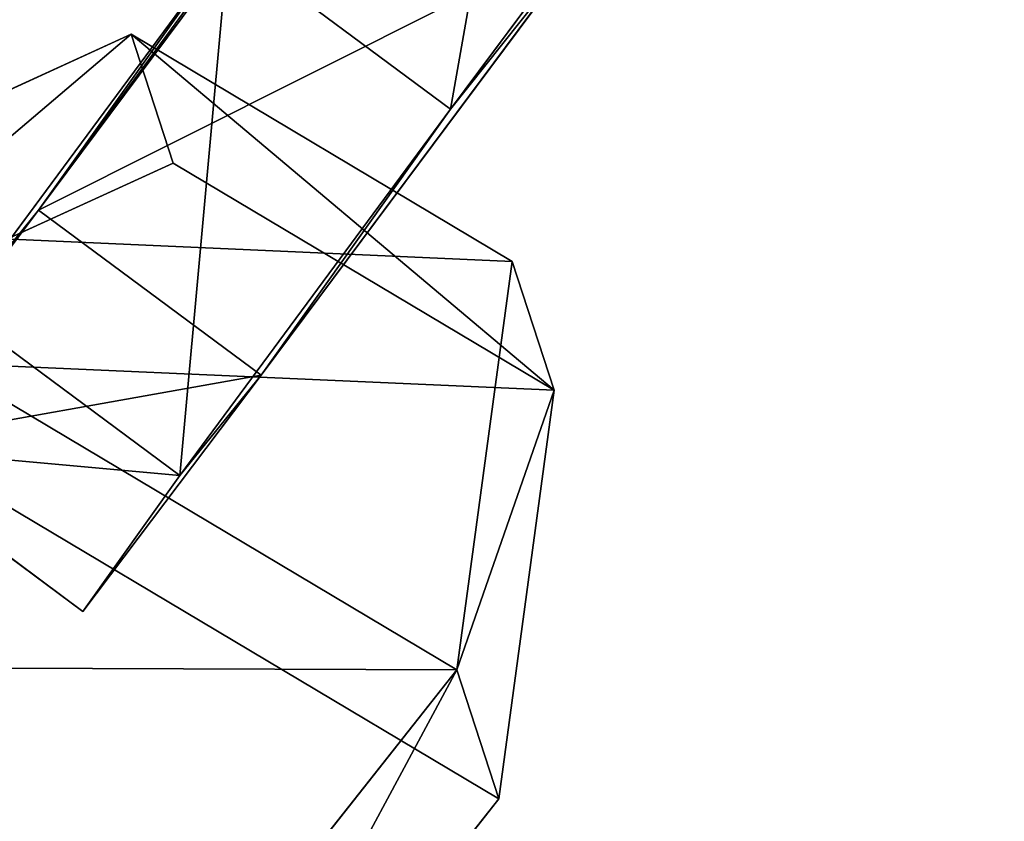
# Model space of a CAD drawing. Units: centimetres. Extents: x -595 to 604, y -531 to 539.
# Drawn here: x 91 to 93, y 62 to 63 of the extents above; entities that cross this region are included whole.
import ezdxf

# ---------------------------------------------------------------- set-up
doc = ezdxf.new("R2010")
doc.units = ezdxf.units.CM
doc.header["$LTSCALE"] = 2.54
doc.layers.get('0').update_dxf_attribs({"true_color": 0xff5454})
doc.layers.add('VP-EQ', color=7, linetype='Continuous', true_color=0x8a3492)

# ---------------------------------------------------------------- blocks, each defined once
blk = doc.blocks.new('Grupuj_21')
at = {"color": 0}
for p, q in [((0.7228, 1.7), (0, 1.2845)), ((0.7228, 1.7), (0, 1.2845)), ((0.7228, 1.7, 0.5), (0, 1.2845, 0.5)), ((0.7228, 1.7, 0.5), (0, 1.2845, 0.5)), ((0.7228, 1.7), (1.7835, 1.7)), ((0.7228, 1.7), (0.7228, 1.7, 0.5)), ((0.7228, 1.7), (1.7835, 1.7)), ((0.7228, 1.7), (0.7228, 1.7, 0.5)), ((0.7228, 1.7, 0.5), (1.7835, 1.7, 0.5)), ((0.7228, 1.7, 0.5), (1.7835, 1.7, 0.5)), ((1.7835, 1.7), (2.5063, 1.2845)), ((1.7835, 1.7), (2.5063, 1.2845)), ((1.7835, 1.7), (1.7835, 1.7, 0.5)), ((1.7835, 1.7, 0.5), (2.5063, 1.2845, 0.5)), ((1.7835, 1.7), (1.7835, 1.7, 0.5)), ((1.7835, 1.7, 0.5), (2.5063, 1.2845, 0.5)), ((0, 0.4155), (0, 1.2845)), ((0, 0.4155), (0, 1.2845)), ((0, 0.4155, 0.5), (0, 1.2845, 0.5)), ((0, 1.2845), (0, 1.2845, 0.5)), ((0, 1.2845), (0, 1.2845, 0.5)), ((0, 0.4155, 0.5), (0, 1.2845, 0.5)), ((2.5063, 1.2845), (2.5063, 0.4155)), ((2.5063, 1.2845), (2.5063, 1.2845, 0.5)), ((2.5063, 1.2845), (2.5063, 0.4155)), ((2.5063, 1.2845), (2.5063, 1.2845, 0.5)), ((2.5063, 1.2845, 0.5), (2.5063, 0.4155, 0.5)), ((2.5063, 1.2845, 0.5), (2.5063, 0.4155, 0.5)), ((0.7228, 0), (0, 0.4155)), ((0.7228, 0), (0, 0.4155)), ((0.7228, 0, 0.5), (0, 0.4155, 0.5)), ((0, 0.4155), (0, 0.4155, 0.5)), ((0, 0.4155), (0, 0.4155, 0.5)), ((0.7228, 0, 0.5), (0, 0.4155, 0.5)), ((1.7835, 0), (2.5063, 0.4155)), ((1.7835, 0), (2.5063, 0.4155)), ((1.7835, 0, 0.5), (2.5063, 0.4155, 0.5)), ((1.7835, 0, 0.5), (2.5063, 0.4155, 0.5)), ((2.5063, 0.4155), (2.5063, 0.4155, 0.5)), ((2.5063, 0.4155), (2.5063, 0.4155, 0.5)), ((1.7835, 0), (0.7228, 0)), ((0.7228, 0), (0.7228, 0, 0.5)), ((1.7835, 0), (0.7228, 0)), ((1.7835, 0, 0.5), (0.7228, 0, 0.5)), ((0.7228, 0), (0.7228, 0, 0.5)), ((1.7835, 0, 0.5), (0.7228, 0, 0.5)), ((1.7835, 0), (1.7835, 0, 0.5)), ((1.7835, 0), (1.7835, 0, 0.5))]:
    blk.add_line(p, q, dxfattribs=at)
mesh = blk.add_polyface(dxfattribs=at)
corners = [(0, 1.2845), (0.7228, 0), (0, 0.4155), (0.7228, 1.7), (1.7835, 1.7), (1.7835, 0), (2.5063, 1.2845), (2.5063, 0.4155)]
mesh.append_faces([[corners[k] for k in face] for face in [(0, 1, 2), (5, 6, 7)]], dxfattribs={"vtx0": -1, "color": 0})
mesh.append_faces([[corners[k] for k in face] for face in [(1, 4, 5)]], dxfattribs={"vtx0": -1, "vtx1": -1, "color": 0})
mesh.append_faces([[corners[k] for k in face] for face in [(1, 0, 3), (1, 3, 4), (5, 4, 6)]], dxfattribs={"vtx0": -1, "vtx2": -1, "color": 0})
mesh = blk.add_polyface(dxfattribs=at)
corners = [(0, 1.2845), (0.7228, 1.7, 0.5), (0.7228, 1.7), (0, 1.2845, 0.5)]
mesh.append_faces([[corners[k] for k in face] for face in [(0, 1, 2), (1, 0, 3)]], dxfattribs={"vtx0": -1, "color": 0})
mesh = blk.add_polyface(dxfattribs=at)
corners = [(0.7228, 0, 0.5), (0, 1.2845, 0.5), (0, 0.4155, 0.5), (0.7228, 1.7, 0.5), (1.7835, 0, 0.5), (1.7835, 1.7, 0.5), (2.5063, 1.2845, 0.5), (2.5063, 0.4155, 0.5)]
mesh.append_faces([[corners[k] for k in face] for face in [(0, 1, 2), (6, 4, 7)]], dxfattribs={"vtx0": -1, "color": 0})
mesh.append_faces([[corners[k] for k in face] for face in [(1, 0, 3), (3, 4, 5), (5, 4, 6)]], dxfattribs={"vtx0": -1, "vtx1": -1, "color": 0})
mesh.append_faces([[corners[k] for k in face] for face in [(3, 0, 4)]], dxfattribs={"vtx0": -1, "vtx2": -1, "color": 0})
mesh = blk.add_polyface(dxfattribs=at)
corners = [(0.7228, 1.7, 0.5), (1.7835, 1.7), (0.7228, 1.7), (1.7835, 1.7, 0.5)]
mesh.append_faces([[corners[k] for k in face] for face in [(0, 1, 2), (1, 0, 3)]], dxfattribs={"vtx0": -1, "color": 0})
mesh = blk.add_polyface(dxfattribs=at)
corners = [(1.7835, 1.7, 0.5), (2.5063, 1.2845), (1.7835, 1.7), (2.5063, 1.2845, 0.5)]
mesh.append_faces([[corners[k] for k in face] for face in [(0, 1, 2), (1, 0, 3)]], dxfattribs={"vtx0": -1, "color": 0})
mesh = blk.add_polyface(dxfattribs=at)
corners = [(0, 0.4155, 0.5), (0, 1.2845), (0, 0.4155), (0, 1.2845, 0.5)]
mesh.append_faces([[corners[k] for k in face] for face in [(0, 1, 2), (1, 0, 3)]], dxfattribs={"vtx0": -1, "color": 0})
mesh = blk.add_polyface(dxfattribs=at)
corners = [(2.5063, 1.2845), (2.5063, 0.4155, 0.5), (2.5063, 0.4155), (2.5063, 1.2845, 0.5)]
mesh.append_faces([[corners[k] for k in face] for face in [(0, 1, 2), (1, 0, 3)]], dxfattribs={"vtx0": -1, "color": 0})
mesh = blk.add_polyface(dxfattribs=at)
corners = [(0.7228, 0), (0, 0.4155, 0.5), (0, 0.4155), (0.7228, 0, 0.5)]
mesh.append_faces([[corners[k] for k in face] for face in [(0, 1, 2), (1, 0, 3)]], dxfattribs={"vtx0": -1, "color": 0})
mesh = blk.add_polyface(dxfattribs=at)
corners = [(2.5063, 0.4155, 0.5), (1.7835, 0), (2.5063, 0.4155), (1.7835, 0, 0.5)]
mesh.append_faces([[corners[k] for k in face] for face in [(0, 1, 2), (1, 0, 3)]], dxfattribs={"vtx0": -1, "color": 0})
mesh = blk.add_polyface(dxfattribs=at)
corners = [(1.7835, 0, 0.5), (0.7228, 0), (1.7835, 0), (0.7228, 0, 0.5)]
mesh.append_faces([[corners[k] for k in face] for face in [(0, 1, 2), (1, 0, 3)]], dxfattribs={"vtx0": -1, "color": 0})
blk = doc.blocks.new('3DGeom_1326_Defintion')
at = {"color": 253, "true_color": 0xa5aaae, "xscale": 846.6740451733883, "yscale": 846.6740451733897, "zscale": 846.6740451733882, "rotation": 270.0000000000001}
blk.add_blockref('Grupuj_21', (296.7, 713.1, -162.6), dxfattribs=at)
blk = doc.blocks.new('Group410_3')
at = {"color": 253, "true_color": 0xa5aaae, "extrusion": (0.95119, 0.002565, -0.308594), "xscale": 0.001181092069256962, "yscale": 0.001181092069256963, "zscale": 0.001181092069256962, "rotation": 89.37093488136082}
blk.add_blockref('3DGeom_1326_Defintion', (-240.0008, 9.0575, -56.5803), dxfattribs=at)
blk = doc.blocks.new('Group409_3')
at = {"color": 0}
blk.add_blockref('Group410_3', (0, 0), dxfattribs=at)
blk = doc.blocks.new('3DGeom-34_Defintion_2')
at = {"color": 0, "extrusion": (0.946059, -0.001304, 0.323991), "xscale": 842.3204228365979, "yscale": 842.3204228365976, "zscale": 842.3204228365973, "rotation": 269.2237874286835}
blk.add_blockref('Group409_3', (201551.6, -44888.6, -22777.5), dxfattribs=at)
blk = doc.blocks.new('Group108_6')
at = {"color": 0, "extrusion": (0.004106, -0.701251, -0.712903), "xscale": 0.001187196668736108, "yscale": 0.001187196668736109, "zscale": 0.001187196668736109, "rotation": 26.15664488399431}
blk.add_blockref('3DGeom-34_Defintion_2', (521.5687, -67.8507, -70.8752), dxfattribs=at)
blk = doc.blocks.new('Group107_6')
at = {"color": 0}
blk.add_blockref('Group108_6', (0, 0), dxfattribs=at)
blk = doc.blocks.new('Group108_4')
at = {"color": 0, "extrusion": (0.004106, -0.701251, -0.712903), "xscale": 0.001187196668736108, "yscale": 0.001187196668736109, "zscale": 0.001187196668736109, "rotation": 26.15664488399431}
blk.add_blockref('3DGeom-34_Defintion_2', (521.5687, -67.8507, -70.8752), dxfattribs=at)
blk = doc.blocks.new('Group107_4')
at = {"color": 0}
blk.add_blockref('Group108_4', (0, 0), dxfattribs=at)
blk = doc.blocks.new('3DGeom-34_Defintion_3')
at = {"color": 0, "extrusion": (-0.500853, 0.628815, -0.594758), "xscale": 842.3204228365986, "yscale": 842.3204228365984, "zscale": 842.3204228365985, "rotation": 272.7477466775635}
blk.add_blockref('Group107_6', (-103562.7, 431900, -4757.2), dxfattribs=at)
at = {"color": 0, "extrusion": (0.309135, 0.629448, -0.712903), "xscale": 842.3204228365985, "yscale": 842.3204228365983, "zscale": 842.3204228365984, "rotation": 179.6645092118463}
blk.add_blockref('Group107_4', (438163.2, 80572.5, -3934.5), dxfattribs=at)
blk = doc.blocks.new('Group110_2')
at = {"color": 0, "extrusion": (0.415894, -0.643052, -0.643052), "xscale": 0.001187196668736109, "yscale": 0.001187196668736109, "zscale": 0.001187196668736109, "rotation": 22.58213988542425}
blk.add_blockref('3DGeom-34_Defintion_3', (448.5454, 106.066, 125.3114), dxfattribs=at)
blk = doc.blocks.new('Group109_2')
at = {"color": 0}
blk.add_blockref('Group110_2', (0, 0), dxfattribs=at)
blk = doc.blocks.new('liny_90cm_1')
at = {"color": 0, "extrusion": (-0.066381, -0.466642, 0.881952), "rotation": 0.4728206092241827}
blk.add_blockref('Group109_2', (-419.43, -18.2573, -47.3381), dxfattribs=at)
blk = doc.blocks.new('Grupuj_43')
at = {"color": 7, "true_color": 0xebebeb, "rotation": 330.0000000000001}
blk.add_blockref('liny_90cm_1', (138.8939, 103.2607, -0.2797), dxfattribs=at)

msp = doc.modelspace()

# ---------------------------------------------------------------- block references
at = {"layer": 'VP-EQ', "color": 0}
msp.add_blockref('Grupuj_43', (-148.6653, -96.5708), dxfattribs=at)

doc.saveas('drawing.dxf')
